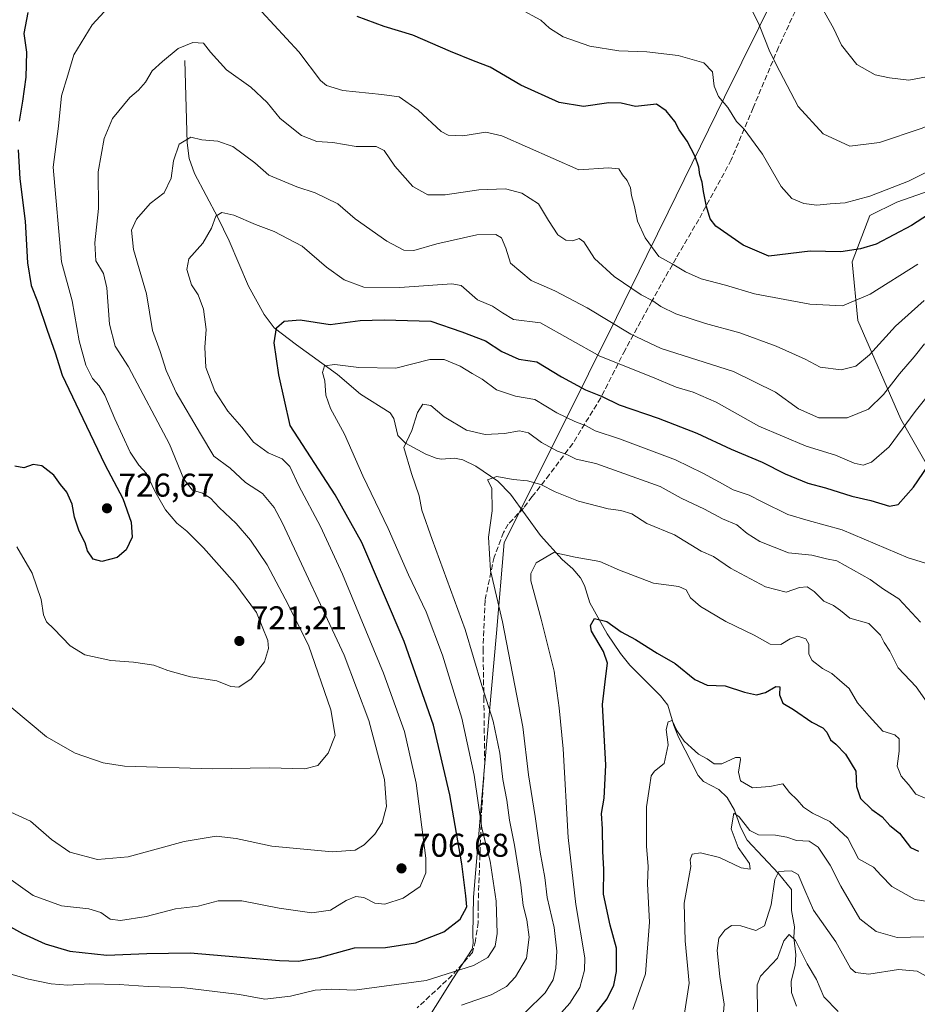
# Model space of a CAD drawing. Units: metres. Extents: x 627915 to 631385, y 4729616 to 4731993.
# Drawn here: x 630557 to 630830, y 4730853 to 4731152 of the extents above; entities that cross this region are included whole.
import ezdxf

# ---------------------------------------------------------------- set-up
doc = ezdxf.new("R2010")
doc.units = ezdxf.units.M
doc.header["$MEASUREMENT"] = 0
doc.linetypes.add('DGN Style 3', pattern=[2.307223, 1.648017, -0.659207])
for name, color, linetype, lineweight in [('Arbolado forestal CxS', 92, 'Continuous', 0), ('Corriente natural lineal', 142, 'Continuous', 13), ('Curva de nivel maestra', 30, 'Continuous', 30), ('Curva de nivel normal', 30, 'Continuous', 0), ('Entidad de ámbito territorial', 7, 'Continuous', 0), ('Entidad de ámbito territorial CxS', 92, 'Continuous', 0), ('Matorral CxS', 135, 'Continuous', 0), ('Punto de cota en terreno', 7, 'Continuous', 0), ('Rótulo de punto de cota en terreno', 7, 'Continuous', 0), ('Senda', 7, 'DGN Style 3', 0)]:
    doc.layers.add(name, color=color, linetype=linetype, lineweight=lineweight)
doc.styles.add('Style-Arial', font='txt')

# ---------------------------------------------------------------- blocks, each defined once
blk = doc.blocks.new('5PATER')
at = {"layer": 'Punto de cota en terreno', "linetype": 'Continuous', "lineweight": 0}
h = blk.add_hatch(color=51, dxfattribs=at)
edge = h.paths.add_edge_path()
edge.add_ellipse((0, 0), major_axis=(-0.11, -0.111), ratio=0.999422, start_angle=0, end_angle=360)

msp = doc.modelspace()

# ---------------------------------------------------------------- linework, layer by layer
at = {"layer": 'Arbolado forestal CxS', "color": 92, "linetype": 'Continuous', "lineweight": 0}
for points in [[(630998.5575, 4731158.3505, 714.9788), (630975.1383, 4731145.9521, 722.1643), (630959.5699, 4731134.1163, 728.2617), (630895.7735, 4731121.6703, 728.966), (630823.4205, 4731096.2985, 729.487), (630815.2705, 4731092.2767, 729.3295), (630809.9171, 4731078.1629, 724.9846), (630811.6387, 4731060.4211, 719.3564), (630824.6511, 4731030.3771, 707.1765), (630834.4219, 4731013.3663, 699.866), (630847.3485, 4730979.3973, 689.4563), (630875.6629, 4730939.4733, 676.3264), (630902.5793, 4730904.5951, 665.7777), (630923.3045, 4730856.3965, 653.0325)], [(630834.4219, 4731013.3663, 699.866), (630824.6511, 4731030.3771, 707.1765), (630811.6387, 4731060.4211, 719.3564), (630809.9171, 4731078.1629, 724.9846), (630815.2705, 4731092.2767, 729.3295), (630823.4205, 4731096.2985, 729.487), (630895.7735, 4731121.6703, 728.966)]]:
    msp.add_polyline3d(points, dxfattribs=at)
at = {"layer": 'Corriente natural lineal', "color": 142, "linetype": 'Continuous', "lineweight": 13}
msp.add_polyline3d([(630607.0601, 4731139.4401, 714.8904), (630607.7701, 4731114.3901, 710.9627), (630608.4501, 4731109.6001, 710.0867), (630610.0201, 4731105.0101, 709.1048), (630617.1401, 4731091.7001, 706.1089), (630620.5301, 4731084.5701, 704.6933), (630626.4201, 4731070.8401, 702.6159), (630631.2301, 4731062.1901, 701.5761), (630634.2401, 4731058.1901, 700.9106), (630641, 4731053, 698.7611), (630653.5345, 4731043.9927, 695.7139), (630660.5199, 4731038.0112, 693.6358), (630669.5447, 4731032.2811, 691.319), (630670.5727, 4731030.5531, 691.1547), (630671.869, 4731025.4604, 690.7927), (630674.1097, 4731023.0744, 690.3432), (630680.3078, 4731019.7486, 689.1734), (630683.5063, 4731018.5603, 688.7182), (630684.9982, 4731018.2623, 688.6492), (630689.0215, 4731018.5382, 688.5731), (630691.5716, 4731018.0137, 688.3434), (630695.5627, 4731016.11, 687.5377), (630702.2645, 4731011.5065, 685.6411), (630706.0242, 4731007.5697, 684.966), (630715.1493, 4730995.0484, 681.8607), (630721.7414, 4730987.7195, 680.5105), (630724.9953, 4730984.8759, 680.0231), (630727.3419, 4730982.1964, 679.3521), (630728.5507, 4730979.8292, 678.8512), (630730.1648, 4730974.5499, 677.6417), (630735.4796, 4730965.1997, 675.8038), (630739.4663, 4730959.1933, 675.0147), (630742.3701, 4730955.6819, 674.0898), (630751.6493, 4730946.3257, 672.5589), (630753.8461, 4730943.4638, 672.2998), (630755.6795, 4730937.2766, 671.5716), (630757.153, 4730933.7188, 670.8457), (630763.1119, 4730922.1321, 668.9011), (630764.7695, 4730920.2469, 668.6642), (630769.4239, 4730917.8331, 667.9833), (630771.9432, 4730915.4634, 667.8875), (630774.0911, 4730911.5965, 667.4162), (630775.92, 4730906.4522, 666.4909), (630778.022, 4730902.4776, 665.1613), (630787.5604, 4730892.3349, 661.112), (630791.4544, 4730887.4423, 659.8813), (630791.4201, 4730881.1056, 658.6261), (630792.3273, 4730876.0766, 657.1262), (630792.1998, 4730872.9903, 656.3868), (630792.808, 4730867.6347, 655.6094), (630792.5833, 4730864.4793, 654.7383), (630791.3573, 4730859.5378, 653.7621), (630791.4174, 4730856.1482, 653.107), (630793.0137, 4730852.0329, 652.1571)], dxfattribs=at)
at = {"layer": 'Curva de nivel maestra', "color": 30, "linetype": 'Continuous', "lineweight": 30, "flags": 128}
for points, elevation in [([(630559.41, 4731153.9901), (630558.21, 4731147.6001), (630558.94, 4731141.9801), (630558.74, 4731134.3301), (630557.82, 4731127.0601), (630556.74, 4731120.9901)], 725), ([(630836.22, 4731094.6101), (630827.88, 4731089.3001), (630817.18, 4731083.6001), (630812.44, 4731082.1201), (630806.41, 4731081.2001), (630797.13, 4731081.4501), (630784.54, 4731079.9001), (630776.74, 4731083.2401), (630768.47, 4731089.0201), (630766.79, 4731091.3101), (630765.68, 4731095.0401), (630764.74, 4731099.5401), (630764.35, 4731102.4701), (630763.56, 4731104.6901), (630763.29, 4731106.9801), (630762.19, 4731110.2201), (630759.76, 4731114.8401), (630757.3, 4731118.3401), (630756, 4731120.8601), (630753.34, 4731124.1401), (630750.45, 4731126.1401), (630744.04, 4731125.4001), (630739.66, 4731126.4201), (630735.96, 4731126.5801), (630728.3, 4731125.4001), (630720.9, 4731126.5901), (630709.21, 4731131.9001), (630699.91, 4731137.3401), (630694.83, 4731139.2701), (630687.88, 4731142.0901), (630676.35, 4731147.1401), (630667.72, 4731149.7101), (630659.52, 4731152.7701)], 725), ([(630556.42, 4731112.2201), (630556.97, 4731103.4301), (630558.59, 4731090.5701), (630559.33, 4731077.9001), (630560.4, 4731071.0601), (630562.37, 4731066.2001), (630565.25, 4731057.4001), (630567.74, 4731050.5401), (630569.78, 4731043.8001), (630575.04, 4731032.9101), (630582.78, 4731016.6001), (630588.22, 4731006.2401), (630590.83, 4730999.1401), (630591.07, 4730994.5101), (630589.25, 4730990.6501), (630586.53, 4730988.3101), (630581.87, 4730987.1501), (630579.21, 4730987.8801), (630577.56, 4730990.3801), (630576.79, 4730992.8401), (630575.01, 4730996.3801), (630573.61, 4731000.6401), (630572.91, 4731004.6001), (630571.24, 4731008.2401), (630569.33, 4731010.5601), (630567.34, 4731013.3601), (630563.65, 4731016.1801), (630561, 4731016.5901), (630558.2, 4731015.6101), (630555.39, 4731016.0801)], 725), ([(630553.2, 4730876.6701), (630557.82, 4730874.0701), (630564.67, 4730870.9001), (630572.15, 4730868.6801), (630583.43, 4730867.4901), (630595.53, 4730867.9801), (630608.75, 4730868.1701), (630635.9, 4730865.8401), (630641.58, 4730865.6701), (630648.02, 4730866.8001), (630658.62, 4730869.7601), (630668.05, 4730869.8301), (630677.24, 4730871.2601), (630685.83, 4730874.5901), (630690.79, 4730878.4601), (630692.77, 4730882.2001), (630692.51, 4730885.5601), (630691.32, 4730895.3001), (630687.65, 4730916.2101), (630682.68, 4730937.3801), (630673.74, 4730962.8401), (630660.88, 4730992.9201), (630652.76, 4731007.4501), (630639.08, 4731028.4501), (630635.65, 4731043.9201), (630634.21, 4731053.5701), (630634.91, 4731058.2001), (630637.29, 4731060.2001), (630642.16, 4731060.6101), (630651.25, 4731059.1401), (630660.39, 4731060.3401), (630667.66, 4731060.6001), (630681.84, 4731060.1601), (630691.26, 4731056.9101), (630698.47, 4731054.1801), (630703.44, 4731050.9401), (630708.62, 4731048.6801), (630714.1, 4731047.7901), (630721.58, 4731043.2701), (630728.91, 4731039.2701), (630733.88, 4731037.3301), (630739.06, 4731034.8001), (630750.95, 4731030.7301), (630762.73, 4731026.1501), (630773.17, 4731021.2301), (630782.54, 4731017.3301), (630789.54, 4731013.8001), (630796.44, 4731010.9901), (630801.8, 4731009.5701), (630809.77, 4731007.0401), (630815.62, 4731005.6501), (630821.2, 4731003.9601), (630823.84, 4731004.4601), (630828.54, 4731009.7401), (630835.94, 4731020.5601)], 700), ([(630731.09, 4730848.6901), (630735.42, 4730854.2201), (630737.43, 4730858.4001), (630738.27, 4730862.5501), (630738.24, 4730869.5901), (630736.33, 4730876.6101), (630734.28, 4730886.0101), (630734.4, 4730893.5401), (630734.17, 4730899.1401), (630734.03, 4730905.8901), (630733.72, 4730910.5601), (630734.53, 4730915.2301), (630735.05, 4730925.2501), (630734.04, 4730943.6401), (630735.03, 4730952.2501), (630735.54, 4730956.2901), (630734.32, 4730959.8001), (630730.69, 4730965.9701), (630730.41, 4730967.7301), (630731.58, 4730969.7801), (630735.34, 4730968.9101), (630739.72, 4730965.8101), (630744.01, 4730963.4401), (630750.64, 4730959.2601), (630756.13, 4730956.1501), (630762.13, 4730951.2601), (630765.84, 4730949.5501), (630771.3, 4730949.3501), (630777.21, 4730947.4501), (630780.85, 4730946.6001), (630783.51, 4730947.3301), (630786.7, 4730949.1201), (630787.88, 4730949.0101), (630787.8, 4730946.5801), (630788.79, 4730944.0801), (630792.1, 4730942.1201), (630797.64, 4730938.3101), (630800.94, 4730936.5701), (630802.22, 4730935.2301), (630803.31, 4730932.9901), (630804.92, 4730931.6101), (630807.86, 4730928.5401), (630810.98, 4730923.4001), (630811.17, 4730918.7701), (630812.38, 4730915.1301), (630815.9, 4730911.8001), (630819.01, 4730909.5601), (630821.31, 4730906.8701), (630824.24, 4730904.5801), (630827.58, 4730900.2501), (630830.05, 4730899.0601)], 675)]:
    msp.add_lwpolyline(points, dxfattribs=dict(at, elevation=elevation))
at = {"layer": 'Curva de nivel normal', "color": 30, "linetype": 'Continuous', "lineweight": 0, "flags": 128}
for points, elevation in [([(630626.72, 4731158.3401), (630641.72, 4731142.0101), (630648.36, 4731133.3401), (630650.14, 4731131.8201), (630655.1, 4731130.3001), (630666.95, 4731129.0501), (630672.26, 4731128.3101), (630677.96, 4731124.3001), (630684.96, 4731117.8101), (630687.15, 4731116.7401), (630691.54, 4731116.4901), (630698.54, 4731117.5801), (630703.43, 4731116.5401), (630726.8, 4731106.1601), (630735.88, 4731106.7301), (630738.99, 4731106.4401), (630740.07, 4731104.6801), (630741.54, 4731102.8801), (630742.49, 4731100.6501), (630742.82, 4731098.3601), (630743.79, 4731095.0501), (630744.71, 4731090.5801), (630746.98, 4731085.4901), (630751.1, 4731079.8101), (630755.21, 4731077.6001), (630759.21, 4731075.1601), (630763.99, 4731073.0901), (630771.38, 4731071.1601), (630780.17, 4731068.5301), (630797, 4731065.3101), (630806.94, 4731064.7901), (630815.35, 4731068.3501), (630829.83, 4731077.5501)], 720), ([(630556.06, 4730991.5801), (630560.75, 4730983.5601), (630563.48, 4730975.5601), (630564.2, 4730970.8901), (630565.08, 4730968.7601), (630567.27, 4730966.7101), (630572.29, 4730961.4901), (630576.74, 4730958.8201), (630584.63, 4730957.0201), (630591.54, 4730956.5701), (630597.66, 4730955.6101), (630601.93, 4730953.9801), (630608.78, 4730952.0601), (630616.8, 4730950.8301), (630621.09, 4730949.1101), (630623.53, 4730948.9601), (630627.3, 4730951.5201), (630631.33, 4730956.6401), (630632.48, 4730960.7301), (630632.32, 4730963.1101), (630628.87, 4730971.6201), (630622.25, 4730980.5401), (630612.78, 4730991.3201), (630607.71, 4730996.4001), (630604.72, 4730998.7501), (630601.24, 4731002.8501), (630597.96, 4731008.5601), (630595.5, 4731013.8501), (630593.09, 4731016.3801), (630590.53, 4731020.3701), (630585.78, 4731030.4801), (630582.81, 4731037.7201), (630581.1, 4731040.5701), (630579.04, 4731042.7401), (630577.05, 4731046.7601), (630575.04, 4731054.1901), (630572.82, 4731066.3201), (630569.62, 4731078.1701), (630567.1, 4731106.9801), (630568.66, 4731119.4801), (630569.61, 4731128.6901), (630571.57, 4731134.9001), (630573.41, 4731141.0901), (630578.93, 4731150.2101), (630582.6, 4731154.1401)], 720), ([(630838.89, 4731108.5701), (630827.06, 4731102.7401), (630815.24, 4731098.1301), (630807.72, 4731096.1901), (630803.21, 4731095.8501), (630799.21, 4731095.4401), (630795.21, 4731095.9201), (630791.54, 4731097.4101), (630788.35, 4731101.1101), (630782.68, 4731110.9101), (630777.06, 4731118.5201), (630774.79, 4731120.8401), (630772.08, 4731125.1601), (630769.24, 4731128.5001), (630767.96, 4731131.6201), (630767.5, 4731136.0001), (630764.87, 4731138.6701), (630757.02, 4731140.9101), (630747.54, 4731142.0101), (630739.02, 4731142.3701), (630730.13, 4731143.7801), (630722.1, 4731146.5901), (630717.87, 4731149.1801), (630715.28, 4731151.6801), (630708.86, 4731155.1501)], 730), ([(630927.62, 4731151.8601), (630900.75, 4731145.2101), (630889.31, 4731141.1201), (630876.91, 4731135.9501), (630855.98, 4731128.7701), (630842.89, 4731123.4501), (630830.88, 4731118.7401), (630818.21, 4731114.5001), (630809.18, 4731113.3501), (630801.08, 4731117.0901), (630793.51, 4731125.4101), (630787.88, 4731136.0901), (630784.88, 4731141.9901), (630781.59, 4731150.2301), (630779.6, 4731154.4401)], 735), ([(630891.44, 4731155.3101), (630873.88, 4731147.8301), (630865.12, 4731145.0201), (630855.62, 4731142.5401), (630839.95, 4731135.8801), (630827.14, 4731133.4701), (630821.27, 4731134.1701), (630816.85, 4731135.0101), (630811.34, 4731138.2201), (630806.7, 4731144.0701), (630804.25, 4731149.2401), (630800.3, 4731156.2001)], 740), ([(630554.56, 4730942.6601), (630565.07, 4730933.8701), (630573.75, 4730928.8601), (630582.27, 4730925.9601), (630588.76, 4730924.9401), (630615.43, 4730924.0901), (630632.76, 4730924.4001), (630643.53, 4730924.1501), (630647.48, 4730925.1201), (630650.67, 4730928.8901), (630652.75, 4730934.2301), (630651.48, 4730942.1101), (630644.67, 4730961.7001), (630637.6, 4730975.8401), (630632.17, 4730986.0901), (630627.09, 4730993.6101), (630622.71, 4730998.7401), (630617.51, 4731003.5701), (630614.93, 4731006.3901), (630612.5, 4731007.8901), (630609.44, 4731008.8001), (630606.8, 4731012.1701), (630602.45, 4731022.8201), (630589.98, 4731046.3501), (630585.88, 4731052.5801), (630584.24, 4731059.2401), (630583.42, 4731070.3401), (630582.39, 4731074.6701), (630580.08, 4731078.5301), (630579.71, 4731083.9901), (630580.84, 4731094.4301), (630580.78, 4731105.5801), (630582.57, 4731115.7201), (630585.16, 4731121.8201), (630590.35, 4731128.1901), (630593.05, 4731130.4001), (630595.17, 4731132.8601), (630597.19, 4731136.2401), (630600.33, 4731139.1001), (630605.07, 4731143.0901), (630609.51, 4731144.8401), (630612.78, 4731144.7101), (630614.9, 4731141.9701), (630619.81, 4731136.5601), (630627.15, 4731131.2801), (630632.13, 4731126.6001), (630636.07, 4731121.8201), (630642.52, 4731116.5901), (630647.19, 4731114.7601), (630652.11, 4731114.4801), (630659.21, 4731113.2501), (630665.27, 4731113.3001), (630667.71, 4731112.0801), (630670.95, 4731107.3101), (630676.4, 4731101.0901), (630680.93, 4731098.6201), (630686.25, 4731098.5901), (630696.48, 4731100.1101), (630704.54, 4731100.4401), (630709.54, 4731099.0701), (630714.6, 4731095.8401), (630717.64, 4731090.7401), (630720.42, 4731086.4201), (630722.91, 4731084.7501), (630725.04, 4731084.6101), (630726.96, 4731085.3301), (630728.34, 4731084.2801), (630731.59, 4731079.2601), (630737.6, 4731073.7801), (630745.81, 4731068.1701), (630749.28, 4731066.3401), (630751.78, 4731064.5901), (630756.31, 4731062.4001), (630765.28, 4731059.4401), (630775.76, 4731056.5901), (630786.78, 4731052.5801), (630795.66, 4731048.6201), (630800.16, 4731046.2201), (630806.54, 4731045.3701), (630811.03, 4731046.4901), (630815.16, 4731049.9701), (630823.04, 4731058.7001), (630831.8, 4731066.5001)], 715), ([(630550.55, 4730912.5801), (630560.22, 4730908.2501), (630566.59, 4730902.6301), (630572.12, 4730898.7901), (630580.53, 4730896.6101), (630589.87, 4730897.3501), (630606.87, 4730902.0301), (630616.66, 4730903.6201), (630622.68, 4730902.9201), (630633.58, 4730900.5901), (630651.85, 4730898.9201), (630658.88, 4730899.4101), (630661.57, 4730901.0001), (630664.88, 4730904.2501), (630667.11, 4730907.7101), (630668.38, 4730912.6901), (630667.74, 4730920.8901), (630663.04, 4730938.8301), (630655.56, 4730958.6301), (630636.79, 4730998.7901), (630634.26, 4731003.5101), (630630.74, 4731007.8401), (630625.54, 4731011.1201), (630620.9, 4731015.4901), (630615.96, 4731019.1301), (630611.88, 4731025.9201), (630604.51, 4731038.5201), (630601.43, 4731045.1501), (630599.63, 4731051.0001), (630597.27, 4731057.3101), (630595.42, 4731068.4601), (630591.54, 4731081.9101), (630590.9, 4731087.8501), (630592.42, 4731091.1701), (630596.61, 4731095.9501), (630600.78, 4731099.2301), (630602.9, 4731103.5901), (630603.63, 4731108.8701), (630605.38, 4731113.9601), (630608.9, 4731116.0601), (630612.26, 4731115.3201), (630617.14, 4731114.8401), (630621.65, 4731113.2501), (630628.36, 4731108.3001), (630632.58, 4731104.5101), (630641.16, 4731101.0201), (630646.74, 4731099.1501), (630653.55, 4731095.8401), (630658.88, 4731091.2501), (630668.52, 4731084.4701), (630673.69, 4731081.7201), (630676.67, 4731081.7001), (630683.7, 4731083.7301), (630695.88, 4731086.4001), (630701.66, 4731086.5501), (630703.34, 4731085.4801), (630704.62, 4731082.3801), (630706.05, 4731077.7801), (630712.36, 4731072.5801), (630719.55, 4731069.3501), (630729.34, 4731064.2601), (630742.66, 4731056.1801), (630751.86, 4731051.8301), (630773.79, 4731044.8801), (630786.58, 4731038.6101), (630793.55, 4731033.5801), (630799.79, 4731030.8201), (630808.33, 4731030.8001), (630814.83, 4731033.4201), (630819.4, 4731037.8601), (630824.31, 4731044.2001), (630828.74, 4731049.2901), (630831.89, 4731053.2501)], 710), ([(630838.29, 4731044.2401), (630829.03, 4731032.7401), (630821.11, 4731021.9401), (630815.8, 4731017.3701), (630813.21, 4731016.3901), (630810.54, 4731017.0101), (630804.88, 4731019.5001), (630795.88, 4731022.2201), (630781.54, 4731028.2801), (630768.58, 4731035.5801), (630761.54, 4731038.6001), (630756.38, 4731040.0801), (630749.17, 4731043.2001), (630733.24, 4731049.5701), (630715.21, 4731059.6701), (630707.02, 4731060.6701), (630703.6, 4731062.6701), (630700.58, 4731064.7801), (630695.99, 4731066.6201), (630691.1, 4731070.9901), (630688.22, 4731071.5501), (630672.42, 4731070.4501), (630661.5, 4731070.5001), (630655.48, 4731072.7201), (630650.14, 4731076.6401), (630642.76, 4731083.0101), (630634.2, 4731087.4301), (630628.53, 4731089.5201), (630622.01, 4731092.4301), (630618.31, 4731093.2201), (630616.53, 4731092.0501), (630615.23, 4731088.4701), (630612.6, 4731083.8401), (630608.34, 4731079.1401), (630607.66, 4731075.9001), (630609.17, 4731071.2401), (630611.19, 4731068.1801), (630612.78, 4731063.8001), (630613.57, 4731057.6001), (630613.2, 4731052.2401), (630613.53, 4731046.1001), (630616.19, 4731038.8801), (630620.19, 4731032.8001), (630624.38, 4731027.9301), (630627.99, 4731023.3601), (630632.46, 4731020.1501), (630636.7, 4731018.3901), (630638.98, 4731016.0001), (630641.73, 4731010.0901), (630648.36, 4730997.7701), (630655.06, 4730983.2701), (630667.49, 4730953.2201), (630673.82, 4730935.5101), (630677.38, 4730919.7301), (630680.33, 4730896.9701), (630680.33, 4730892.5201), (630678.63, 4730888.4201), (630673.44, 4730884.8601), (630667.92, 4730883.0001), (630664.87, 4730883.2701), (630661.53, 4730885.0801), (630659.11, 4730885.3501), (630656.17, 4730884.0701), (630651.36, 4730881.2201), (630645.71, 4730880.4201), (630635.79, 4730881.8201), (630624.4, 4730884.0601), (630617.21, 4730884.0201), (630611.12, 4730882.4101), (630604.23, 4730881.5601), (630595.33, 4730879.2801), (630587.6, 4730878.0301), (630584.44, 4730878.4701), (630581.61, 4730880.4901), (630577.91, 4730881.6001), (630569.58, 4730882.5001), (630561.05, 4730885.6701), (630552.58, 4730891.6601)], 705), ([(630833.22, 4730986.3301), (630826.91, 4730988.2301), (630806.81, 4730996.7601), (630796.51, 4730999.5801), (630790.36, 4731001.4601), (630782.54, 4731005.2401), (630778.56, 4731007.3201), (630773.73, 4731008.8801), (630769.59, 4731011.2801), (630764.49, 4731013.9601), (630756.25, 4731018.0701), (630739.23, 4731024.3701), (630731.81, 4731026.8401), (630729.03, 4731028.4201), (630725.61, 4731029.6401), (630720.19, 4731032.3501), (630713.51, 4731036.3901), (630707.61, 4731037.4301), (630701.86, 4731039.3101), (630697.5, 4731042.5601), (630694.46, 4731044.2401), (630690.78, 4731046.5201), (630685.88, 4731048.5601), (630681.54, 4731048.5201), (630671.21, 4731045.9401), (630660, 4731046.0601), (630652.72, 4731047.0401), (630649.58, 4731046.5601), (630648.96, 4731044.6201), (630649.67, 4731042.0101), (630649.97, 4731037.6501), (630651.36, 4731033.6701), (630655.66, 4731025.8001), (630661.24, 4731013.1901), (630668.86, 4730997.2101), (630675.1, 4730983.1101), (630680.47, 4730971.8201), (630685.44, 4730958.6801), (630691.32, 4730939.5401), (630695.06, 4730922.2301), (630697.35, 4730906.1001), (630699.84, 4730896.1201), (630701.73, 4730883.9301), (630702.03, 4730874.0401), (630701.42, 4730870.2201), (630699.23, 4730866.7601), (630694.84, 4730864.3401), (630680.48, 4730859.8201), (630658.68, 4730856.8301), (630651.78, 4730857.2001), (630646.68, 4730856.8601), (630639.2, 4730855.0401), (630631.4, 4730854.1701), (630623.7, 4730855.5601), (630606.21, 4730857.6701), (630595.91, 4730857.9501), (630587.1, 4730858.6401), (630578.16, 4730858.7701), (630571.58, 4730858.3501), (630566.46, 4730858.8101), (630559.58, 4730860.2601), (630552.79, 4730862.1501)], 695), ([(630830.66, 4730968.6901), (630824.11, 4730975.7801), (630819.44, 4730978.7201), (630815.38, 4730981.7101), (630805.22, 4730987.3401), (630802.1, 4730987.9801), (630797.66, 4730989.0701), (630790.56, 4730989.8201), (630781.8, 4730993.2101), (630777.95, 4730995.6301), (630774.89, 4730998.2401), (630770.45, 4731000.1301), (630765.03, 4731003.0301), (630757.95, 4731006.4101), (630751.54, 4731009.9201), (630732.05, 4731016.9101), (630726, 4731018.2001), (630723.16, 4731019.6101), (630720.32, 4731020.6601), (630715.49, 4731023.2801), (630711.54, 4731026.2101), (630708.77, 4731026.8701), (630704.26, 4731026.0401), (630698.37, 4731025.7001), (630692.7, 4731027.0301), (630685.96, 4731031.1101), (630681.89, 4731034.5001), (630679.39, 4731034.9201), (630677.81, 4731032.4101), (630676.05, 4731027.0001), (630673.7, 4731021.7401), (630676, 4731013.9301), (630678.27, 4731007.0701), (630679.12, 4731002.7001), (630682.23, 4730993.8101), (630692.26, 4730966.4401), (630697.35, 4730949.5001), (630700.84, 4730938.6301), (630702.8, 4730928.8901), (630703.72, 4730920.8901), (630704.92, 4730914.5601), (630705.76, 4730908.5601), (630707.33, 4730900.9601), (630709.25, 4730888.8601), (630709.92, 4730882.6201), (630710.99, 4730878.2601), (630711.71, 4730872.9901), (630710.92, 4730866.6101), (630707.61, 4730860.9201), (630704.88, 4730857.9901), (630700.21, 4730855.4001), (630691.21, 4730852.3401)], 690), ([(630835.54, 4730940.1901), (630829.33, 4730949.0701), (630823.9, 4730954.8601), (630821.32, 4730959.8901), (630819.6, 4730962.5201), (630818.46, 4730964.7901), (630814.92, 4730968.2701), (630809.15, 4730969.9701), (630806.37, 4730972.2801), (630804.25, 4730973.7401), (630801.24, 4730975.1001), (630798.32, 4730978.0701), (630796.25, 4730979.4501), (630793.87, 4730979.2201), (630789.8, 4730977.8201), (630783.52, 4730979.4001), (630772.93, 4730985.0901), (630767.79, 4730988.6701), (630764.06, 4730990.2501), (630755.93, 4730995.2801), (630747.48, 4730998.7201), (630742.92, 4731001.6201), (630739.64, 4731002.6601), (630735.74, 4731003.1201), (630726.78, 4731005.4701), (630719.6, 4731008.2801), (630715.27, 4731010.5001), (630711.23, 4731011.6301), (630706.88, 4731012.0601), (630701.88, 4731013.0201), (630699.08, 4731011.9101), (630700.4, 4731009.4601), (630700.54, 4731002.5601), (630699.4, 4730994.5301), (630699.95, 4730984.4301), (630703.68, 4730968.8401), (630709.85, 4730936.8601), (630711.54, 4730922.3101), (630713.61, 4730909.6301), (630715.11, 4730898.8501), (630716.53, 4730891.1001), (630717.24, 4730884.9801), (630719.36, 4730875.8701), (630720.1, 4730868.7601), (630719.81, 4730863.5701), (630719, 4730860.0201), (630716.6, 4730856.0401), (630710.59, 4730850.1901)], 685), ([(630720.69, 4730849.1001), (630724.14, 4730852.8701), (630727.11, 4730857.6501), (630728.55, 4730862.9101), (630728.62, 4730866.7101), (630725.93, 4730882.9101), (630723.58, 4730903.2901), (630722.12, 4730930.1601), (630720.88, 4730942.6201), (630719.34, 4730953.8401), (630715.42, 4730969.6401), (630712.23, 4730981.2601), (630712.2, 4730983.5301), (630713.88, 4730986.6901), (630719.21, 4730989.8901), (630725.69, 4730988.4901), (630733.22, 4730987.1501), (630739.2, 4730984.5501), (630749.5, 4730980.5201), (630757.19, 4730979.5401), (630759.48, 4730978.4901), (630760.76, 4730976.1001), (630763.8, 4730973.4901), (630771.51, 4730968.8901), (630780.13, 4730964.7301), (630785.01, 4730962.0001), (630788.18, 4730961.9101), (630791.04, 4730963.6701), (630793.38, 4730964.4201), (630795.84, 4730963.6101), (630796.71, 4730962.0601), (630796.68, 4730959.0201), (630797.72, 4730957.0201), (630800.84, 4730954.6401), (630803.76, 4730953.1001), (630806.02, 4730951.1101), (630808.96, 4730948.5101), (630811.5, 4730944.1901), (630815.03, 4730940.1201), (630819.19, 4730935.6101), (630822.83, 4730934.5101), (630824.2, 4730933.2001), (630824.19, 4730929.5301), (630823.6, 4730924.9401), (630824.75, 4730921.9301), (630827.04, 4730919.4001), (630829.29, 4730916.4001), (630833.79, 4730914.5401)], 680), ([(630743.28, 4730851.0401), (630747.05, 4730861.8301), (630748.28, 4730877.5601), (630747.71, 4730889.2301), (630747.94, 4730894.5601), (630747.44, 4730900.5601), (630747.44, 4730912.5601), (630748.31, 4730918.5601), (630748.78, 4730922.0201), (630749.8, 4730923.4601), (630752.73, 4730925.8001), (630753.94, 4730931.3801), (630753.42, 4730936.0801), (630754, 4730938.4001), (630755.19, 4730938.8001), (630756.6, 4730935.7901), (630758.84, 4730932.5301), (630761.12, 4730930.5201), (630763.21, 4730928.5701), (630765.84, 4730927.1801), (630767.95, 4730925.6301), (630770.34, 4730925.6201), (630774.48, 4730927.5701), (630775.83, 4730927.6101), (630775.96, 4730926.9301), (630775.34, 4730923.1101), (630775.96, 4730920.5201), (630779.58, 4730918.3801), (630784.92, 4730918.8001), (630788.78, 4730919.5701), (630790.81, 4730916.9401), (630793.23, 4730914.7001), (630795.1, 4730912.5001), (630797.82, 4730910.7001), (630803.16, 4730908.1001), (630808.53, 4730903.0801), (630811.87, 4730896.8201), (630816.38, 4730894.2601), (630818.69, 4730891.7101), (630821.98, 4730888.3301), (630829.07, 4730884.4101), (630838.54, 4730882.8801)], 670), ([(630831.67, 4730873.1001), (630823.55, 4730872.8401), (630817.2, 4730874.6901), (630812.26, 4730878.5601), (630806.42, 4730888.5001), (630803.25, 4730894.8901), (630799.6, 4730900.3601), (630796.78, 4730902.1401), (630793, 4730902.3201), (630790.07, 4730903.3501), (630786.59, 4730904.0001), (630781.44, 4730904.0501), (630778.75, 4730905.4001), (630775.54, 4730909.5801), (630773.96, 4730910.6801), (630773.1, 4730905.9101), (630775.28, 4730900.2501), (630778.68, 4730895.3201), (630778.92, 4730893.6201), (630776.21, 4730894.0901), (630769.54, 4730897.1901), (630763.85, 4730898.5701), (630761.29, 4730898.1501), (630760.62, 4730896.5001), (630760.85, 4730894.4201), (630758.82, 4730883.2601), (630759.13, 4730871.8101), (630760.35, 4730859.0201), (630758.86, 4730849.1401)], 665), ([(630835.09, 4730859.5701), (630829.6, 4730862.6801), (630823.99, 4730863.1201), (630814.96, 4730861.7401), (630810.86, 4730862.2801), (630809.42, 4730863.5301), (630804.89, 4730871.5101), (630798.15, 4730881.1701), (630795.53, 4730887.2101), (630793.45, 4730891.9701), (630791.42, 4730893.1601), (630789.21, 4730892.9901), (630787.66, 4730892.9701), (630786.37, 4730890.5301), (630785.32, 4730882.8501), (630783.28, 4730876.3801), (630780.6, 4730875.0501), (630776.08, 4730876.4401), (630773.26, 4730876.4801), (630771.2, 4730875.1401), (630769.4, 4730872.6201), (630768.92, 4730868.9601), (630769.71, 4730861.0601), (630770.96, 4730852.6101), (630770.29, 4730843.7001)], 660), ([(630805.67, 4730850.4001), (630801.27, 4730854.8501), (630799.06, 4730860.1201), (630796.18, 4730864.8501), (630792.65, 4730872.0001), (630790.72, 4730873.7801), (630789.11, 4730871.8201), (630787.21, 4730866.6301), (630782.01, 4730861.1101), (630781.04, 4730858.5301), (630781.08, 4730849.6801)], 655)]:
    msp.add_lwpolyline(points, dxfattribs=dict(at, elevation=elevation))
at = {"layer": 'Entidad de ámbito territorial', "color": 7, "linetype": 'Continuous', "lineweight": 0, "flags": 128}
msp.add_lwpolyline([(630797.266, 4731181.177), (630771.113, 4731128.275), (630753.971, 4731093.264), (630747.464, 4731080.102), (630738.331, 4731061.319), (630721.312, 4731027.073), (630704.164, 4730992.952), (630701.836, 4730965.356), (630698.212, 4730924.787), (630694.835, 4730885.11), (630694.668, 4730873.928), (630694.69, 4730871.134), (630694.45, 4730869.352), (630688.546, 4730860.263), (630672.727, 4730835.051)], dxfattribs=at)
at = {"layer": 'Entidad de ámbito territorial CxS', "color": 92, "linetype": 'Continuous', "lineweight": 0, "flags": 128}
msp.add_lwpolyline([(630797.266, 4731181.177), (630771.113, 4731128.275), (630753.971, 4731093.264), (630747.464, 4731080.102), (630738.331, 4731061.319), (630721.312, 4731027.073), (630704.164, 4730992.952), (630701.836, 4730965.356), (630698.212, 4730924.787), (630694.835, 4730885.11), (630694.668, 4730873.928), (630694.69, 4730871.134), (630694.45, 4730869.352), (630688.546, 4730860.263), (630672.727, 4730835.051)], dxfattribs=at)
at = {"layer": 'Matorral CxS', "color": 135, "linetype": 'Continuous', "lineweight": 0}
for points in [[(630998.5575, 4731158.3505, 714.9788), (630975.1383, 4731145.9521, 722.1643), (630959.5699, 4731134.1163, 728.2617), (630895.7735, 4731121.6703, 728.966), (630823.4205, 4731096.2985, 729.487), (630815.2705, 4731092.2767, 729.3295), (630809.9171, 4731078.1629, 724.9846), (630811.6387, 4731060.4211, 719.3564), (630824.6511, 4731030.3771, 707.1765), (630834.4219, 4731013.3663, 699.866), (630847.3485, 4730979.3973, 689.4563), (630875.6629, 4730939.4733, 676.3264), (630902.5793, 4730904.5951, 665.7777), (630923.3045, 4730856.3965, 653.0325)], [(630895.7735, 4731121.6703, 728.966), (630823.4205, 4731096.2985, 729.487), (630815.2705, 4731092.2767, 729.3295), (630809.9171, 4731078.1629, 724.9846), (630811.6387, 4731060.4211, 719.3564), (630824.6511, 4731030.3771, 707.1765), (630834.4219, 4731013.3663, 699.866)]]:
    msp.add_polyline3d(points, dxfattribs=at)
at = {"layer": 'Senda', "color": 7, "linetype": 'DGN Style 3', "lineweight": 0}
msp.add_polyline3d([(630796.4401, 4731162.7101, 741.307), (630787.5301, 4731143.4701, 736.5684), (630779.8001, 4731125.0001, 732.899), (630773.1601, 4731109.2501, 728.5063), (630763.3001, 4731091.1101, 725.4736), (630756.3901, 4731079.3501, 721.8677), (630748.9801, 4731066.2301, 716.1267), (630740.8901, 4731051.4101, 708.8961), (630733.4801, 4731036.8501, 700.906), (630724.9701, 4731022.9701, 693.0579), (630717.8701, 4731013.5901, 687.8293), (630712.6401, 4731006.8501, 684.6849), (630710.0201, 4731003.3601, 683.6582), (630705.3701, 4730998.4901, 683.4012), (630703.9401, 4730995.9401, 683.6123), (630701.0801, 4730988.4501, 685.0182), (630698.3401, 4730975.3501, 686.5693), (630697.7301, 4730960.4801, 689.1265), (630697.9701, 4730945.7901, 690.9738), (630698.2301, 4730926.2501, 692.8365), (630697.2001, 4730909.5101, 695.2507), (630696.2201, 4730882.6601, 698.3157), (630696.2501, 4730877.4701, 698.129), (630695.4201, 4730871.8601, 697.6329), (630694.5101, 4730868.2901, 696.9588), (630688.3401, 4730861.3801, 695.3207), (630677.6801, 4730851.4801, 691.8655)], dxfattribs=at)

# ---------------------------------------------------------------- block references
at = {"layer": 'Punto de cota en terreno', "color": 7, "linetype": 'Continuous', "lineweight": 0, "xscale": 10, "yscale": 10, "zscale": 10}
for p in [(630583.44, 4731003.31, 726.67), (630623.67, 4730962.99, 721.21), (630672.94, 4730893.88, 706.68)]:
    msp.add_blockref('5PATER', p, dxfattribs=at)

# ---------------------------------------------------------------- texts
at = {"layer": 'Rótulo de punto de cota en terreno', "color": 7, "linetype": 'Continuous', "lineweight": 0, "style": 'Style-Arial'}
for s, p in [('726,67', (630586.9678, 4731006.8378)), ('721,21', (630627.1978, 4730966.5178)), ('706,68', (630676.4678, 4730897.4078))]:
    msp.add_text(s, height=7, dxfattribs=at).set_placement(p)

doc.saveas('drawing.dxf')
